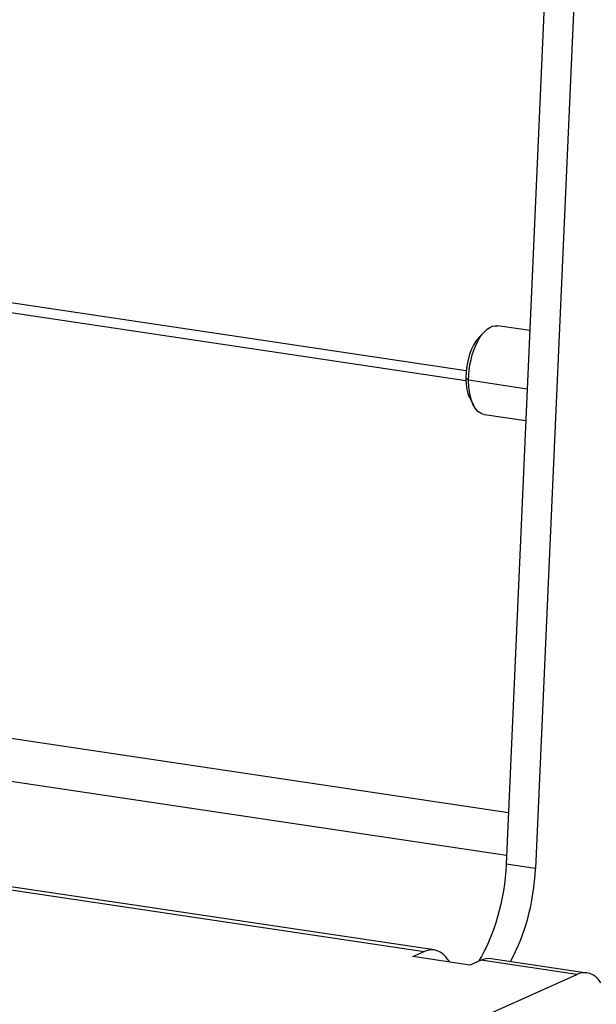
# Model space of a CAD drawing. Units: millimetres. Extents: x -546 to 3094, y -661 to 207.
# Drawn here: x 2993 to 3044, y -461 to -374 of the extents above; entities that cross this region are included whole.
import ezdxf

# ---------------------------------------------------------------- set-up
doc = ezdxf.new("R2010")
doc.units = ezdxf.units.MM
doc.layers.add('02-Rigging 2D', color=6, linetype='Continuous')

msp = doc.modelspace()

# ---------------------------------------------------------------- linework, layer by layer
at = {"layer": '02-Rigging 2D', "color": 241}
for p, q in [((2296.837, -295.02), (3032.919, -405.012)), ((2296.602, -295.882), (3032.892, -405.905)), ((2288.602, -332.357), (3036.651, -444.138)), ((2287.102, -335.927), (3036.484, -447.907)), ((3041.429, -336.504), (3036.449, -448.702)), ((3044.027, -336.892), (3039.047, -449.09)), ((2238.692, -338.311), (3029.2, -456.436)), ((3030.086, -456.297), (2239.578, -338.172)), ((3034.083, -402.036), (3034.555, -401.557)), ((3038.544, -401.487), (3035.7, -401.062)), ((3032.887, -405.654), (3033.125, -405.884)), ((3038.315, -406.659), (3033.125, -405.884)), ((3033.263, -407.52), (3033.575, -408.116)), ((3038.19, -409.472), (3034.525, -408.924)), ((3039.047, -449.09), (3036.449, -448.702)), ((3028.2, -456.884), (3029.2, -456.436)), ((3033.223, -457.635), (3028.2, -456.884)), ((3031.321, -457.182), (3031.447, -457.369)), ((3034.223, -457.186), (3033.223, -457.635)), ((3042.71, -458.455), (3034.223, -457.186)), ((3035.109, -457.048), (3043.596, -458.316)), ((2948.952, -500.485), (3042.71, -458.455))]:
    msp.add_line(p, q, dxfattribs=at)
at = {"layer": '02-Rigging 2D', "color": 241, "extrusion": (0, 0, -1)}
for centre, major_axis, start_param, end_param in [((3035.113, -404.993), (0.587, 3.931), -1.870855, 0), ((3035.113, -404.993), (-0.587, -3.931), 0, 1.270737), ((3031.468, -450.093), (-1.478, -9.89), -1.783589, -0.831248), ((3034.223, -462.982), (0.887, 5.934), -0.300059, 0)]:
    msp.add_ellipse(centre, major_axis=major_axis, ratio=0.482963, start_param=start_param, end_param=end_param, dxfattribs=at)
at = {"layer": '02-Rigging 2D', "color": 241}
for centre, major_axis, start_param, end_param in [((3034.548, -404.909), (-0.491, -3.287), -2.557367, -1.270737), ((3034.548, -404.909), (-0.491, -3.287), -1.270737, -0.584226), ((3034.066, -450.481), (1.478, 9.89), -2.257523, -1.358004), ((3029.2, -462.231), (0.887, 5.934), -0.485339, 0.300059), ((3042.71, -464.25), (0.887, 5.934), -0.485339, 0.300059)]:
    msp.add_ellipse(centre, major_axis=major_axis, ratio=0.482963, start_param=start_param, end_param=end_param, dxfattribs=at)

doc.saveas('drawing.dxf')
